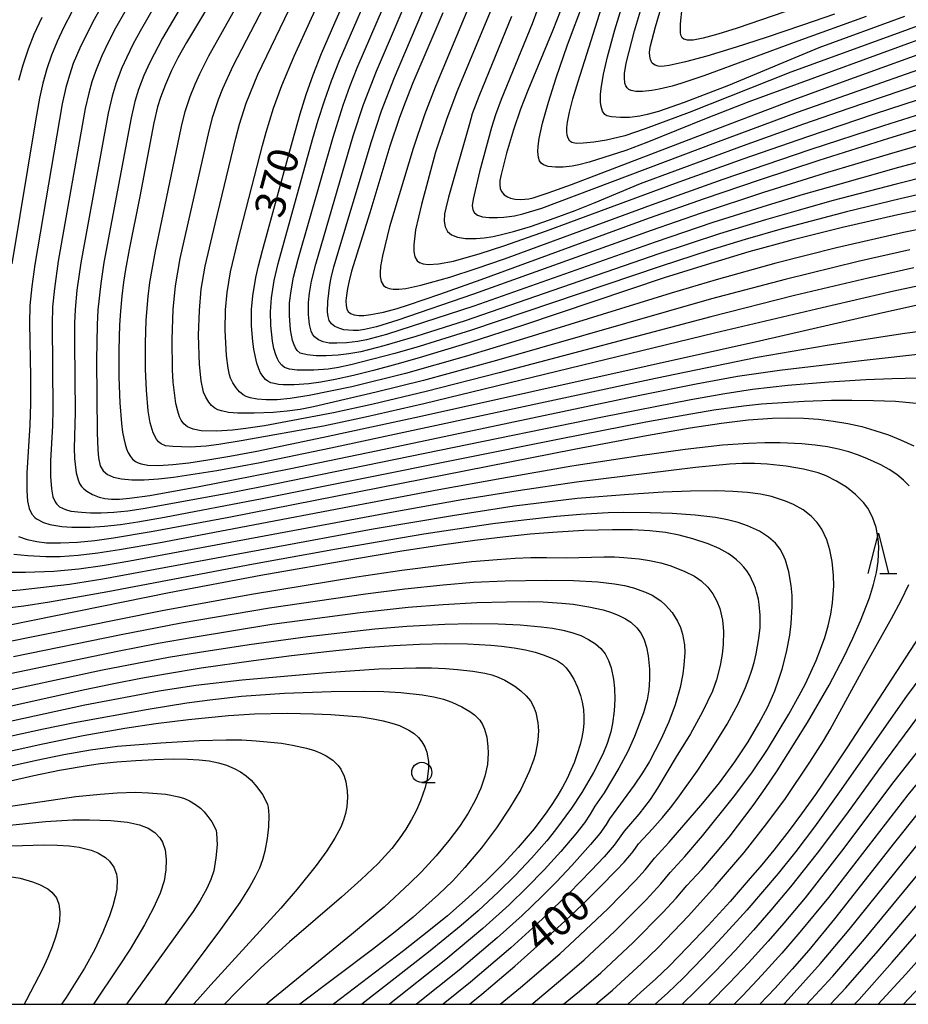
# Model space of a CAD drawing. Extents: x -18000 to -16000, y 85500 to 87000.
# Drawn here: x -16797 to -16687, y 85500 to 85622 of the extents above; entities that cross this region are included whole.
import ezdxf
from ezdxf.enums import TextEntityAlignment as Align

# ---------------------------------------------------------------- set-up
doc = ezdxf.new("R2010")
doc.units = 0
for name, color, linetype in [('6331000', 3, 'Continuous'), ('6332000', 3, 'Continuous'), ('7101000', 2, 'Continuous'), ('7102000', 6, 'Continuous'), ('999', 7, 'Continuous')]:
    doc.layers.add(name, color=color, linetype=linetype)
doc.styles.add('PlotAnnotation', font='MS Gothic.ttf')

# ---------------------------------------------------------------- blocks, each defined once
blk = doc.blocks.new('633100')
at = {"layer": '6331000'}
blk.add_lwpolyline([(0, -0.5), (0.67, -0.5)], dxfattribs=at)
blk.add_circle((0, 0), 0.5, dxfattribs=at)
blk = doc.blocks.new('633200')
at = {"layer": '6332000'}
for points in [[(-0.5, -1), (0, 1), (0.5, -1)], [(0.08, -1), (0.92, -1)]]:
    blk.add_lwpolyline(points, dxfattribs=at)

msp = doc.modelspace()

# ---------------------------------------------------------------- linework, layer by layer
at = {"layer": '7101000', "flags": 128}
for points in [[(-16696.1, 85623.13), (-16700.06, 85621.74), (-16704.58, 85620.22), (-16708.34, 85619.01), (-16711.96, 85617.92), (-16714.61, 85617.21), (-16716.65, 85616.76), (-16717.28, 85616.66), (-16717.71, 85616.63), (-16718.02, 85616.66), (-16718.38, 85616.78), (-16718.6, 85616.89), (-16718.77, 85617.04), (-16718.9, 85617.26), (-16718.98, 85617.49), (-16719.06, 85617.91), (-16719.09, 85618.36), (-16719.06, 85618.71), (-16718.98, 85619.17), (-16718.34, 85621.54), (-16714.61, 85634.25)], [(-16771.02, 85629.08), (-16776.71, 85619.6), (-16777.77, 85617.7), (-16778.57, 85616.12), (-16779.32, 85614.38), (-16779.92, 85612.77), (-16780.28, 85611.6), (-16780.74, 85609.63), (-16782.49, 85600.45), (-16783.81, 85593.86), (-16784.27, 85591.37), (-16784.51, 85589.78), (-16784.72, 85588.05), (-16784.89, 85586.2), (-16785.01, 85584.48), (-16785.12, 85581.38), (-16785.12, 85577.99), (-16785, 85574.8), (-16784.78, 85572.23), (-16784.64, 85571.14), (-16784.49, 85570.35), (-16784.33, 85569.67), (-16784.15, 85569.08), (-16783.94, 85568.59), (-16783.66, 85568.11), (-16783.4, 85567.8), (-16783.04, 85567.51), (-16782.71, 85567.33), (-16782.35, 85567.2), (-16781.51, 85567.06), (-16780.17, 85567.02), (-16778.41, 85567.12), (-16776.41, 85567.34), (-16774.02, 85567.69), (-16771.3, 85568.16), (-16767.95, 85568.79), (-16759.64, 85570.51), (-16747.7, 85573.11), (-16705.43, 85582.5), (-16690.61, 85585.92), (-16685.6, 85587.03)], [(-16679.89, 85599.92), (-16688.2, 85598.16), (-16695.1, 85596.59), (-16701.23, 85595.07), (-16706.76, 85593.55), (-16712.07, 85591.97), (-16717.28, 85590.32), (-16734.77, 85584.47), (-16741.46, 85582.28), (-16747.75, 85580.38), (-16750.54, 85579.59), (-16753.44, 85578.81), (-16755.91, 85578.19), (-16758.2, 85577.69), (-16760, 85577.36), (-16761.47, 85577.16), (-16763.28, 85577.03), (-16764.65, 85577.04), (-16765.24, 85577.09), (-16765.8, 85577.19), (-16766.2, 85577.3), (-16766.56, 85577.47), (-16766.87, 85577.7), (-16767.21, 85578.1), (-16767.47, 85578.51), (-16767.7, 85579.04), (-16767.93, 85579.72), (-16768.12, 85580.47), (-16768.32, 85581.47), (-16768.46, 85582.43), (-16768.61, 85584.37), (-16768.59, 85586.41), (-16768.44, 85588.11), (-16768.07, 85590.39), (-16767.74, 85591.82), (-16767.25, 85593.73), (-16763.52, 85607.35), (-16762.56, 85610.71), (-16761.8, 85613.12), (-16760.92, 85615.6), (-16759.89, 85618.22), (-16758.25, 85622.03), (-16754.97, 85629.47)], [(-16790.95, 85623.41), (-16791.98, 85621.42), (-16792.79, 85619.73), (-16793.49, 85618.03), (-16794.07, 85616.32), (-16794.57, 85614.53), (-16794.99, 85612.67), (-16795.49, 85609.87), (-16798.4, 85592.07)], [(-16744.8, 85623.3), (-16748.53, 85614.58), (-16749.51, 85612.15), (-16750.21, 85610.28), (-16751.38, 85606.71), (-16753.89, 85598.4), (-16756.15, 85591.15), (-16756.47, 85589.95), (-16756.67, 85589.03), (-16756.81, 85588.16), (-16756.87, 85587.48), (-16756.84, 85586.88), (-16756.74, 85586.45), (-16756.57, 85586.15), (-16756.3, 85585.91), (-16755.82, 85585.74), (-16755.25, 85585.67), (-16754.64, 85585.67), (-16753.77, 85585.77), (-16752.84, 85585.93), (-16752.18, 85586.08), (-16750.49, 85586.54), (-16749.06, 85586.98), (-16745.18, 85588.29), (-16740.03, 85590.11), (-16719.08, 85597.79), (-16712.25, 85600.22), (-16705.29, 85602.56), (-16697.98, 85604.96), (-16689.35, 85607.69), (-16681.87, 85609.99)], [(-16730.23, 85623.45), (-16731.12, 85621.15), (-16734.22, 85613.62), (-16735.13, 85611.29), (-16736, 85608.74), (-16736.88, 85605.82), (-16737.57, 85603.17), (-16737.7, 85602.45), (-16737.73, 85601.91), (-16737.67, 85601.46), (-16737.49, 85601.06), (-16737.17, 85600.67), (-16736.78, 85600.39), (-16736.37, 85600.23), (-16735.81, 85600.11), (-16735.18, 85600.07), (-16734.61, 85600.1), (-16734.13, 85600.16), (-16733.58, 85600.29), (-16731.71, 85600.92), (-16728.81, 85601.96), (-16725.12, 85603.34), (-16708.86, 85609.58), (-16701.12, 85612.51), (-16695.54, 85614.56), (-16681.34, 85619.68)], [(-16797.6, 85558.16), (-16796.53, 85557.8), (-16795.31, 85557.53), (-16794.11, 85557.39), (-16792.36, 85557.37), (-16790.24, 85557.47), (-16788.09, 85557.68), (-16785.79, 85557.99), (-16780.82, 85558.82), (-16771.42, 85560.57), (-16728.48, 85569.02), (-16719.46, 85570.73), (-16714.04, 85571.67), (-16710.15, 85572.27), (-16706.84, 85572.66), (-16703.82, 85572.88), (-16701.95, 85572.93), (-16699.96, 85572.89), (-16698.06, 85572.75), (-16696.21, 85572.52), (-16694.42, 85572.21), (-16692.7, 85571.83), (-16691.07, 85571.37), (-16689.37, 85570.8), (-16687.87, 85570.19), (-16686.23, 85569.43)], [(-16741.5, 85500), (-16739.97, 85501.25), (-16735.85, 85504.74), (-16731.9, 85508.26), (-16729.59, 85510.4), (-16727.45, 85512.43), (-16725.27, 85514.58), (-16723.2, 85516.68), (-16722.26, 85517.68), (-16721.55, 85518.5), (-16721.14, 85519.01), (-16720.45, 85519.97), (-16718.72, 85521.8), (-16717.47, 85523.24), (-16716.5, 85524.43), (-16715.56, 85525.65), (-16713.19, 85528.98), (-16711.41, 85531.63), (-16709.45, 85534.84), (-16708.04, 85537.46), (-16707.15, 85539.41), (-16706.74, 85540.48), (-16706.38, 85541.53), (-16706.1, 85542.5), (-16705.84, 85543.6), (-16705.5, 85545.48), (-16705.35, 85546.86), (-16705.32, 85548.37), (-16705.44, 85549.73), (-16705.55, 85550.37), (-16705.77, 85551.24), (-16705.92, 85551.74), (-16706.12, 85552.24), (-16706.4, 85552.88), (-16706.64, 85553.31), (-16707.01, 85553.89), (-16707.38, 85554.36), (-16707.78, 85554.8), (-16708.28, 85555.26), (-16708.75, 85555.65), (-16709.31, 85556.04), (-16710.43, 85556.67), (-16711.82, 85557.26), (-16713.69, 85557.89), (-16715.42, 85558.34), (-16717.13, 85558.66), (-16719.04, 85558.87), (-16721.21, 85559), (-16723.69, 85559.01), (-16727.28, 85558.91), (-16730.55, 85558.73), (-16733.93, 85558.46), (-16737.34, 85558.1), (-16740.83, 85557.67), (-16744.98, 85557.08), (-16749.89, 85556.33), (-16755.53, 85555.4), (-16767.43, 85553.33), (-16778.86, 85551.16), (-16798.65, 85547.13)], [(-16684.43, 85547.45), (-16694.54, 85531.9), (-16696.54, 85528.89), (-16698.46, 85526.1), (-16700.19, 85523.69), (-16701.73, 85521.62), (-16703.65, 85519.16), (-16705.11, 85517.36), (-16706.81, 85515.38), (-16709.08, 85512.8), (-16711.82, 85509.8), (-16714.36, 85507.1), (-16716.64, 85504.76), (-16718.31, 85503.16), (-16720.2, 85501.46), (-16721.78, 85500)], [(-16801.71, 85536.4), (-16789.54, 85539.11), (-16785.74, 85539.9), (-16782.38, 85540.55), (-16779.29, 85541.1), (-16774.86, 85541.84), (-16768.37, 85542.77), (-16763.62, 85543.38), (-16758.92, 85543.92), (-16754.45, 85544.35), (-16750.89, 85544.62), (-16747.7, 85544.78), (-16744.5, 85544.86), (-16741.75, 85544.82), (-16738.82, 85544.67), (-16737.51, 85544.54), (-16735.93, 85544.32), (-16734.51, 85544.06), (-16733.34, 85543.79), (-16732.31, 85543.47), (-16731.23, 85543.05), (-16730.56, 85542.7), (-16729.94, 85542.28), (-16729.47, 85541.85), (-16728.99, 85541.22), (-16728.53, 85540.42), (-16728.06, 85539.42), (-16727.69, 85538.42), (-16727.47, 85537.58), (-16727.32, 85536.64), (-16727.26, 85535.75), (-16727.28, 85534.98), (-16727.36, 85534.1), (-16727.52, 85533.19), (-16727.72, 85532.32), (-16728.09, 85531.14), (-16728.49, 85530.03), (-16728.87, 85529.11), (-16729.36, 85528.08), (-16729.93, 85527.01), (-16730.51, 85526.01), (-16731.16, 85524.99), (-16731.88, 85523.93), (-16733.46, 85521.82), (-16735.43, 85519.48), (-16737.3, 85517.45), (-16739.36, 85515.39), (-16741.65, 85513.27), (-16744.23, 85511.02), (-16746.54, 85509.14), (-16749.71, 85506.64), (-16758.4, 85500)], [(-16803.83, 85526.58), (-16795.67, 85528.44), (-16792.5, 85529.12), (-16788.78, 85529.75), (-16787.38, 85529.93), (-16785.34, 85530.14), (-16783, 85530.33), (-16780.71, 85530.45), (-16778.35, 85530.51), (-16776.57, 85530.49), (-16775.1, 85530.4), (-16773.88, 85530.26), (-16772.73, 85530.02), (-16771.71, 85529.72), (-16770.77, 85529.33), (-16769.99, 85528.92), (-16769.28, 85528.42), (-16768.65, 85527.87), (-16767.94, 85527.06), (-16767.24, 85526.07), (-16766.77, 85525.23), (-16766.63, 85524.86), (-16766.55, 85524.53), (-16766.46, 85523.53), (-16766.48, 85522.08), (-16766.64, 85520.61), (-16766.93, 85519.05), (-16767.23, 85517.98), (-16767.63, 85516.91), (-16768.14, 85515.84), (-16768.81, 85514.64), (-16770.06, 85512.68), (-16772.46, 85509.31), (-16779.4, 85500)], [(-16685.7, 85523.82), (-16688.63, 85520.14), (-16696.1, 85510.61), (-16699.28, 85506.74), (-16701.34, 85504.36), (-16703.48, 85502), (-16705.38, 85500)], [(-16690.64, 85500), (-16687.23, 85503.75), (-16676.62, 85515.68)]]:
    msp.add_lwpolyline(points, dxfattribs=at)
at = {"layer": '7102000', "flags": 128}
for points in [[(-16782.96, 85631.8), (-16788.34, 85622.19), (-16789.98, 85618.89), (-16790.77, 85616.98), (-16791.26, 85615.53), (-16791.69, 85614.02), (-16792.15, 85611.96), (-16795.56, 85591.98), (-16795.95, 85589.25), (-16796.16, 85586.9), (-16796.22, 85584.72), (-16796.1, 85578.05), (-16796.09, 85574.65), (-16796.19, 85572.04), (-16796.55, 85566.06), (-16796.56, 85563.87), (-16796.46, 85562.55), (-16796.27, 85561.65), (-16795.91, 85560.93), (-16795.56, 85560.55), (-16795.33, 85560.37), (-16794.46, 85559.92), (-16793.68, 85559.68), (-16792.18, 85559.43), (-16790.94, 85559.33), (-16788.68, 85559.33), (-16786.91, 85559.44), (-16784.91, 85559.66), (-16782.73, 85559.98), (-16779.42, 85560.57), (-16767.29, 85562.89), (-16730.28, 85570.31), (-16719.55, 85572.42), (-16714.67, 85573.32), (-16711.09, 85573.92), (-16707.42, 85574.44), (-16705.15, 85574.68), (-16699.86, 85575.02), (-16696.47, 85575.12), (-16693.92, 85575.14), (-16691.22, 85575.09), (-16688.5, 85574.98), (-16684.6, 85574.64)], [(-16776.52, 85631.36), (-16782.45, 85621.03), (-16783.36, 85619.35), (-16784.12, 85617.79), (-16784.74, 85616.44), (-16785.45, 85614.57), (-16785.95, 85612.92), (-16786.44, 85610.82), (-16789.82, 85592.2), (-16790.32, 85588.79), (-16790.54, 85586.39), (-16790.61, 85584.7), (-16790.63, 85582.31), (-16790.53, 85573.6), (-16790.65, 85569.16), (-16790.61, 85567.88), (-16790.4, 85566.09), (-16790.18, 85565.2), (-16790.01, 85564.77), (-16789.76, 85564.4), (-16789.46, 85564.08), (-16789.09, 85563.79), (-16788.4, 85563.4), (-16787.55, 85563.07), (-16786.84, 85562.91), (-16786.01, 85562.82), (-16785.02, 85562.82), (-16783.78, 85562.92), (-16781.27, 85563.27), (-16775.11, 85564.39), (-16763.93, 85566.59), (-16752.89, 85568.87), (-16720.29, 85575.73), (-16713.29, 85577.14), (-16708.16, 85578.09), (-16705.82, 85578.46), (-16702.93, 85578.84), (-16692.41, 85580.11), (-16684.61, 85580.97)], [(-16780.19, 85630.8), (-16785.53, 85621.37), (-16786.45, 85619.59), (-16787.24, 85617.94), (-16788.03, 85615.99), (-16788.47, 85614.69), (-16788.86, 85613.32), (-16789.3, 85611.39), (-16792.64, 85592.42), (-16793.13, 85589.03), (-16793.34, 85586.73), (-16793.42, 85584.58), (-16793.32, 85574), (-16793.38, 85571.93), (-16793.62, 85567.59), (-16793.6, 85565.65), (-16793.49, 85564.11), (-16793.3, 85563.12), (-16792.98, 85562.39), (-16792.83, 85562.2), (-16792.48, 85561.87), (-16791.74, 85561.51), (-16791.08, 85561.34), (-16789.77, 85561.18), (-16788.63, 85561.12), (-16787.29, 85561.13), (-16785.75, 85561.21), (-16784, 85561.38), (-16782.09, 85561.65), (-16771.35, 85563.62), (-16765.49, 85564.76), (-16724.95, 85573.06), (-16713.94, 85575.22), (-16709.73, 85575.96), (-16706.27, 85576.48), (-16701.89, 85576.97), (-16696.8, 85577.41), (-16692.19, 85577.7), (-16688.92, 85577.83), (-16685.67, 85577.9)], [(-16773.76, 85630.25), (-16779.68, 85620.14), (-16781.27, 85617.11), (-16782, 85615.48), (-16782.66, 85613.75), (-16783.11, 85612.25), (-16783.58, 85610.25), (-16786.96, 85592.25), (-16787.36, 85589.64), (-16787.71, 85586.34), (-16787.81, 85584.5), (-16787.87, 85580.1), (-16787.8, 85571.05), (-16787.74, 85568.97), (-16787.64, 85567.96), (-16787.42, 85566.96), (-16787.05, 85566.35), (-16786.53, 85565.9), (-16785.79, 85565.57), (-16784.79, 85565.34), (-16783.51, 85565.22), (-16781.96, 85565.21), (-16780.17, 85565.33), (-16778.32, 85565.55), (-16772.93, 85566.36), (-16767.53, 85567.38), (-16758.74, 85569.18), (-16718.35, 85577.88), (-16705.7, 85580.47), (-16697.01, 85581.95), (-16687.64, 85583.42), (-16681.16, 85584.29)], [(-16678.91, 85597.73), (-16687.5, 85595.97), (-16695.82, 85594.06), (-16703.4, 85592.15), (-16710.8, 85590.1), (-16716.4, 85588.44), (-16735.32, 85582.58), (-16741.87, 85580.6), (-16749.44, 85578.45), (-16756.11, 85576.78), (-16761.43, 85575.7), (-16763.8, 85575.34), (-16765.4, 85575.18), (-16766.78, 85575.15), (-16767.9, 85575.24), (-16768.78, 85575.42), (-16769.25, 85575.6), (-16769.63, 85575.8), (-16770.1, 85576.18), (-16770.5, 85576.64), (-16770.93, 85577.29), (-16771.21, 85577.84), (-16771.35, 85578.26), (-16771.52, 85579.09), (-16771.73, 85580.69), (-16771.9, 85583.83), (-16771.83, 85586.36), (-16771.65, 85588.51), (-16771.21, 85591.07), (-16770.25, 85595.08), (-16767.25, 85606.8), (-16766.79, 85608.46), (-16765.87, 85611.45), (-16764.84, 85614.25), (-16763.28, 85617.92), (-16757.68, 85630.29)], [(-16680.15, 85601.96), (-16687.94, 85600.16), (-16694.6, 85598.53), (-16702.6, 85596.42), (-16707.18, 85595.1), (-16711.54, 85593.77), (-16717.78, 85591.76), (-16741.25, 85583.81), (-16747.76, 85581.78), (-16750.76, 85580.92), (-16756.23, 85579.51), (-16757.79, 85579.19), (-16759.09, 85578.99), (-16760.87, 85578.85), (-16762.94, 85578.86), (-16763.88, 85578.97), (-16764.49, 85579.18), (-16764.84, 85579.47), (-16765.16, 85579.86), (-16765.39, 85580.26), (-16765.59, 85580.77), (-16765.81, 85581.53), (-16766, 85582.47), (-16766.21, 85584.42), (-16766.24, 85586.09), (-16766.12, 85587.87), (-16765.8, 85590), (-16765.31, 85592.13), (-16761.01, 85607.52), (-16760.31, 85609.93), (-16759.53, 85612.36), (-16758.66, 85614.83), (-16757.66, 85617.37), (-16752.72, 85628.76)], [(-16692.14, 85622.83), (-16700.65, 85619.77), (-16712.36, 85615.45), (-16715.07, 85614.54), (-16716.28, 85614.19), (-16717.9, 85613.8), (-16718.82, 85613.63), (-16719.95, 85613.5), (-16720.78, 85613.5), (-16721.38, 85613.62), (-16721.67, 85613.77), (-16721.89, 85613.96), (-16722.05, 85614.23), (-16722.15, 85614.56), (-16722.22, 85615.22), (-16722.2, 85615.76), (-16722.01, 85617.04), (-16720.95, 85621.04), (-16718.74, 85628.56)], [(-16683.66, 85589.75), (-16688.71, 85588.68), (-16697.63, 85586.62), (-16711.01, 85583.44), (-16747.19, 85574.67), (-16754.43, 85573.02), (-16759.65, 85571.9), (-16769.9, 85570.05), (-16772.69, 85569.6), (-16774.25, 85569.41), (-16776.23, 85569.3), (-16778.4, 85569.35), (-16779.31, 85569.46), (-16779.86, 85569.68), (-16780.16, 85569.93), (-16780.44, 85570.27), (-16780.85, 85571.07), (-16781.2, 85572.3), (-16781.45, 85573.79), (-16781.67, 85576.38), (-16781.78, 85579), (-16781.79, 85582.22), (-16781.69, 85585.06), (-16781.46, 85588.03), (-16781.25, 85589.74), (-16780.98, 85591.38), (-16780.56, 85593.65), (-16777.99, 85605.95), (-16777.3, 85609.16), (-16776.84, 85611.02), (-16776.22, 85612.89), (-16775.61, 85614.43), (-16775.04, 85615.69), (-16773.91, 85617.95), (-16768.45, 85627.71)], [(-16686.71, 85593.8), (-16693.13, 85592.36), (-16702.24, 85590.14), (-16711.38, 85587.72), (-16738.15, 85580.07), (-16747.23, 85577.58), (-16753.12, 85576.1), (-16760.89, 85574.28), (-16762.56, 85573.97), (-16764.19, 85573.74), (-16765.9, 85573.59), (-16768.26, 85573.49), (-16770.32, 85573.51), (-16771.48, 85573.61), (-16772.35, 85573.78), (-16772.8, 85573.93), (-16773.16, 85574.12), (-16773.58, 85574.46), (-16773.92, 85574.88), (-16774.28, 85575.48), (-16774.58, 85576.14), (-16774.86, 85577.51), (-16775.07, 85579.54), (-16775.2, 85583.2), (-16775.09, 85586.28), (-16774.85, 85588.92), (-16774.36, 85591.79), (-16773.14, 85597.04), (-16770.57, 85607.71), (-16770.11, 85609.43), (-16769.26, 85612.04), (-16767.8, 85615.62), (-16761.67, 85628.37)], [(-16680.03, 85604.1), (-16688.41, 85602), (-16696.41, 85599.9), (-16700.62, 85598.72), (-16704.68, 85597.54), (-16710.4, 85595.79), (-16717.92, 85593.33), (-16742.04, 85585), (-16748.15, 85583.06), (-16752.14, 85581.88), (-16755.02, 85581.15), (-16756.51, 85580.88), (-16757.81, 85580.72), (-16759.31, 85580.63), (-16760.55, 85580.65), (-16761.7, 85580.76), (-16762.56, 85580.95), (-16762.92, 85581.32), (-16763.14, 85581.63), (-16763.3, 85581.99), (-16763.49, 85582.56), (-16763.75, 85583.87), (-16763.89, 85585.67), (-16763.86, 85587.22), (-16763.69, 85588.7), (-16763.37, 85590.44), (-16762.82, 85592.64), (-16758.46, 85607.84), (-16757.22, 85611.8), (-16756.39, 85614.11), (-16755.45, 85616.47), (-16750.61, 85627.73)], [(-16677.63, 85606.85), (-16688.11, 85604.06), (-16696.89, 85601.59), (-16699.99, 85600.68), (-16704.46, 85599.34), (-16711.22, 85597.2), (-16718.41, 85594.78), (-16740.97, 85586.83), (-16751.81, 85583.28), (-16754.29, 85582.63), (-16755.38, 85582.43), (-16756.8, 85582.26), (-16757.98, 85582.2), (-16758.93, 85582.23), (-16759.69, 85582.36), (-16760.29, 85582.62), (-16760.76, 85583.01), (-16761, 85583.33), (-16761.19, 85583.69), (-16761.41, 85584.52), (-16761.51, 85585.77), (-16761.51, 85587.25), (-16761.41, 85588.42), (-16761.15, 85589.94), (-16760.62, 85592.05), (-16755.95, 85607.98), (-16754.66, 85611.91), (-16753.07, 85616.02), (-16748.12, 85627.61)], [(-16686.23, 85591.56), (-16691.91, 85590.3), (-16701.05, 85588.13), (-16711.48, 85585.5), (-16737.81, 85578.53), (-16746.9, 85576.2), (-16753.48, 85574.62), (-16758.41, 85573.54), (-16766.97, 85571.95), (-16769.33, 85571.59), (-16770.96, 85571.41), (-16772.96, 85571.29), (-16774.88, 85571.33), (-16775.88, 85571.5), (-16776.56, 85571.82), (-16777.01, 85572.2), (-16777.35, 85572.62), (-16777.55, 85573.06), (-16777.78, 85573.75), (-16778, 85574.7), (-16778.16, 85575.7), (-16778.33, 85577.38), (-16778.42, 85578.88), (-16778.49, 85582.71), (-16778.34, 85586.41), (-16778.05, 85589.33), (-16777.46, 85592.73), (-16773.89, 85608.62), (-16773.43, 85610.38), (-16772.71, 85612.53), (-16772.17, 85613.89), (-16770.9, 85616.69), (-16765.94, 85626.22)], [(-16681.28, 85608.02), (-16688.99, 85605.8), (-16697.38, 85603.29), (-16704.93, 85600.93), (-16712.68, 85598.39), (-16718.9, 85596.23), (-16741, 85588.29), (-16750.42, 85585.07), (-16753.04, 85584.25), (-16754.53, 85583.9), (-16755.31, 85583.79), (-16755.97, 85583.77), (-16757.12, 85583.89), (-16757.62, 85584.02), (-16758.23, 85584.28), (-16758.67, 85584.62), (-16758.94, 85585.03), (-16759.09, 85585.52), (-16759.16, 85586.11), (-16759.1, 85587.4), (-16758.87, 85589.45), (-16758.71, 85590.35), (-16758.35, 85591.7), (-16753.68, 85607.3), (-16752.42, 85611.12), (-16750.81, 85615.26), (-16746, 85626.59)], [(-16687.38, 85622.84), (-16698.02, 85618.93), (-16709.27, 85614.25), (-16714.77, 85612.12), (-16717.96, 85611.04), (-16719.41, 85610.64), (-16720.32, 85610.44), (-16721.59, 85610.28), (-16722.7, 85610.26), (-16723.83, 85610.35), (-16724.39, 85610.5), (-16724.66, 85610.66), (-16724.94, 85611.05), (-16725.13, 85611.66), (-16725.19, 85612.18), (-16725.19, 85613.14), (-16725.12, 85613.89), (-16724.83, 85615.68), (-16724.32, 85617.81), (-16723.4, 85621.16), (-16721.77, 85626.61)], [(-16741.2, 85625), (-16745.78, 85614.04), (-16747.1, 85610.62), (-16748.49, 85606.43), (-16751.43, 85596.66), (-16752.32, 85593.08), (-16752.55, 85591.74), (-16752.62, 85591.06), (-16752.61, 85590.51), (-16752.47, 85589.87), (-16752.19, 85589.4), (-16751.89, 85589.16), (-16751.49, 85589), (-16750.97, 85588.92), (-16750.29, 85588.92), (-16749.39, 85589.02), (-16747.53, 85589.42), (-16743.94, 85590.44), (-16740.66, 85591.5), (-16737.14, 85592.72), (-16718.38, 85599.6), (-16709.95, 85602.61), (-16699.1, 85606.3), (-16689.95, 85609.29), (-16674.98, 85614)], [(-16732.27, 85625.76), (-16733.71, 85621.94), (-16737.56, 85612.52), (-16738.26, 85610.61), (-16738.74, 85609.05), (-16740.26, 85603.53), (-16741.05, 85600.12), (-16741.14, 85599.34), (-16741.08, 85598.81), (-16740.87, 85598.42), (-16740.49, 85598.14), (-16739.89, 85597.94), (-16739.06, 85597.83), (-16738.02, 85597.82), (-16737.23, 85597.87), (-16735.89, 85598.06), (-16734.87, 85598.29), (-16732.51, 85599.01), (-16710.85, 85607.17), (-16700.69, 85610.93), (-16677.36, 85619.15), (-16671.02, 85621.44), (-16663.86, 85624.2)], [(-16682.57, 85622.85), (-16687.27, 85621.09), (-16701.5, 85615.91), (-16714.16, 85610.9), (-16719.62, 85608.86), (-16722.17, 85608.01), (-16724.46, 85607.44), (-16726.03, 85607.19), (-16727.34, 85607.07), (-16728.24, 85607.06), (-16728.77, 85607.16), (-16728.99, 85607.32), (-16729.23, 85607.7), (-16729.33, 85608.06), (-16729.39, 85608.51), (-16729.39, 85609.05), (-16729.32, 85609.7), (-16729.07, 85610.94), (-16728.63, 85612.6), (-16727.98, 85614.74), (-16724.47, 85625.78)], [(-16696.33, 85625.49), (-16708.19, 85621.4), (-16710.58, 85620.64), (-16712.44, 85620.13), (-16713.65, 85619.9), (-16714.37, 85619.89), (-16714.82, 85620.01), (-16715.02, 85620.17), (-16715.15, 85620.42), (-16715.23, 85620.77), (-16715.26, 85621.92), (-16715.02, 85623.93)], [(-16738.8, 85623.72), (-16743.05, 85613.46), (-16744.35, 85610.03), (-16745.7, 85605.95), (-16747.48, 85599.47), (-16748.2, 85596.29), (-16748.42, 85594.44), (-16748.41, 85593.61), (-16748.28, 85592.96), (-16748.01, 85592.47), (-16747.7, 85592.23), (-16747.25, 85592.07), (-16746.63, 85591.99), (-16745.33, 85592.06), (-16743.5, 85592.41), (-16740.18, 85593.35), (-16737.22, 85594.33), (-16731.93, 85596.2), (-16715.88, 85602.09), (-16707.46, 85605.12), (-16699.39, 85607.93), (-16691.12, 85610.71), (-16669.34, 85617.81), (-16652.08, 85623.58)], [(-16673.03, 85624.7), (-16682.25, 85621.16), (-16706.76, 85612.23), (-16712.07, 85610.14), (-16719.43, 85607.16), (-16722.06, 85606.17), (-16726.62, 85604.71), (-16727.91, 85604.37), (-16728.72, 85604.21), (-16729.83, 85604.09), (-16730.78, 85604.09), (-16731.72, 85604.19), (-16732.3, 85604.38), (-16732.58, 85604.58), (-16732.79, 85604.87), (-16732.92, 85605.32), (-16732.98, 85606.03), (-16732.96, 85606.72), (-16732.84, 85607.65), (-16732.42, 85609.59), (-16731.68, 85612.2), (-16730.73, 85615.21), (-16729.29, 85619.3), (-16727.28, 85624.7)], [(-16797.54, 85614.9), (-16797, 85616.83), (-16796.34, 85618.83), (-16795.63, 85620.64), (-16794.65, 85622.76)], [(-16736.26, 85622.83), (-16740.34, 85612.88), (-16741.14, 85610.74), (-16741.51, 85609.5), (-16744.1, 85600.37), (-16744.45, 85598.99), (-16744.58, 85598.28), (-16744.64, 85597.38), (-16744.53, 85596.66), (-16744.23, 85596.11), (-16743.74, 85595.69), (-16742.99, 85595.4), (-16741.97, 85595.24), (-16740.66, 85595.22), (-16739.65, 85595.31), (-16738.54, 85595.48), (-16737.33, 85595.75), (-16736.03, 85596.09), (-16733.92, 85596.74), (-16730.82, 85597.8), (-16728.36, 85598.72), (-16725.86, 85599.71), (-16720.23, 85602.07), (-16707.39, 85606.8), (-16699.92, 85609.47), (-16694.28, 85611.43), (-16670.2, 85619.62)], [(-16686.8, 85564.47), (-16687.49, 85565.19), (-16688.33, 85565.87), (-16689.29, 85566.5), (-16690.33, 85567.08), (-16691.98, 85567.85), (-16693.1, 85568.29), (-16694.29, 85568.69), (-16695.57, 85569.03), (-16696.97, 85569.31), (-16698.5, 85569.54), (-16700.15, 85569.71), (-16702.84, 85569.83), (-16704.76, 85569.83), (-16706.78, 85569.75), (-16710.02, 85569.51), (-16714.65, 85568.98), (-16720.31, 85568.19), (-16728.78, 85566.91), (-16737.47, 85565.39), (-16745.32, 85563.96), (-16780.18, 85557.34), (-16785.02, 85556.5), (-16787.73, 85556.08), (-16790.16, 85555.8), (-16792.42, 85555.64), (-16794.18, 85555.64), (-16796.41, 85555.75), (-16798.17, 85555.93)], [(-16729.81, 85500), (-16727.81, 85501.63), (-16725.17, 85503.91), (-16721.13, 85507.68), (-16717.46, 85511.4), (-16715.77, 85513.21), (-16714.44, 85514.76), (-16712.61, 85516.77), (-16710.88, 85518.76), (-16709.21, 85520.79), (-16706.22, 85524.71), (-16704.71, 85526.82), (-16703.21, 85529.02), (-16699.44, 85535.05), (-16696.75, 85539.67), (-16694.89, 85543.24), (-16693.79, 85545.52), (-16692.84, 85547.68), (-16691.74, 85550.55), (-16691.23, 85552.22), (-16690.86, 85553.71), (-16690.65, 85555.06), (-16690.57, 85556.84), (-16690.65, 85557.89), (-16690.92, 85559.31), (-16691.35, 85560.56), (-16691.96, 85561.69), (-16692.49, 85562.4), (-16693.47, 85563.39), (-16694.61, 85564.29), (-16695.83, 85565.07), (-16697.14, 85565.71), (-16698.13, 85566.07), (-16699.93, 85566.55), (-16702.11, 85566.92), (-16704.48, 85567.17), (-16706.04, 85567.23), (-16707.57, 85567.23), (-16709.13, 85567.15), (-16713.36, 85566.74), (-16728.19, 85564.94), (-16735.43, 85563.87), (-16742.44, 85562.72), (-16750.98, 85561.2), (-16783.73, 85555.09), (-16787.13, 85554.51), (-16790.09, 85554.1), (-16793.19, 85553.84), (-16796.71, 85553.68), (-16798.88, 85553.69)], [(-16733.75, 85500), (-16733.57, 85500.14), (-16729.86, 85503.24), (-16727.23, 85505.54), (-16723.42, 85509.09), (-16719.52, 85513.01), (-16717.7, 85514.97), (-16716.53, 85516.38), (-16714.71, 85518.37), (-16712.5, 85520.96), (-16708.64, 85525.76), (-16706.37, 85528.77), (-16704.41, 85531.68), (-16701.75, 85536.08), (-16700.48, 85538.38), (-16699.71, 85539.86), (-16698.38, 85542.74), (-16697.81, 85544.18), (-16697.31, 85545.62), (-16696.88, 85547.06), (-16696.55, 85548.51), (-16696.33, 85549.94), (-16696.18, 85552.03), (-16696.2, 85553.34), (-16696.37, 85555.08), (-16696.66, 85556.53), (-16697.05, 85557.74), (-16697.67, 85559.07), (-16698.26, 85559.93), (-16699.01, 85560.72), (-16699.98, 85561.47), (-16701.2, 85562.16), (-16702.18, 85562.58), (-16703.92, 85563.13), (-16705.31, 85563.43), (-16706.91, 85563.65), (-16708.73, 85563.78), (-16710.74, 85563.84), (-16714.01, 85563.81), (-16717.42, 85563.67), (-16721.69, 85563.41), (-16728.1, 85562.91), (-16735.92, 85561.93), (-16743.6, 85560.76), (-16753.49, 85559.07), (-16766.47, 85556.7), (-16787.08, 85552.85), (-16791.25, 85552.22), (-16797.37, 85551.51), (-16799.96, 85551.31)], [(-16737.69, 85500), (-16735.14, 85502.07), (-16730.24, 85506.29), (-16728.41, 85507.96), (-16724.29, 85511.88), (-16720.84, 85515.4), (-16719.64, 85516.72), (-16718.48, 85518.16), (-16716.64, 85520.17), (-16712.48, 85525), (-16710.39, 85527.56), (-16708.47, 85530.16), (-16706.84, 85532.62), (-16705.49, 85534.91), (-16704.4, 85537), (-16703.53, 85538.99), (-16703.04, 85540.31), (-16702.6, 85541.67), (-16702.06, 85543.77), (-16701.66, 85545.91), (-16701.48, 85547.35), (-16701.35, 85549.47), (-16701.37, 85550.82), (-16701.48, 85552.09), (-16701.78, 85553.79), (-16702.2, 85555.21), (-16702.51, 85555.97), (-16702.84, 85556.59), (-16703.44, 85557.36), (-16704.28, 85558.08), (-16705.43, 85558.82), (-16706.91, 85559.51), (-16708.08, 85559.92), (-16709.4, 85560.26), (-16710.89, 85560.54), (-16713.43, 85560.84), (-16716.27, 85561.03), (-16719.03, 85561.12), (-16722.31, 85561.15), (-16724.25, 85561.1), (-16727.67, 85560.91), (-16730.65, 85560.65), (-16734.72, 85560.22), (-16738.57, 85559.74), (-16747.18, 85558.45), (-16758.03, 85556.6), (-16768.35, 85554.75), (-16786.47, 85551.29), (-16793.75, 85549.99), (-16796.92, 85549.49), (-16800.08, 85549.15)], [(-16799.91, 85544.9), (-16779.71, 85548.98), (-16768.62, 85551.01), (-16755.51, 85553.16), (-16749.91, 85553.97), (-16744.96, 85554.62), (-16741.19, 85555.05), (-16738.04, 85555.32), (-16735.81, 85555.46), (-16733.86, 85555.55), (-16731.9, 85555.58), (-16729.42, 85555.53), (-16724.79, 85555.65), (-16723.46, 85555.64), (-16722.28, 85555.58), (-16720.37, 85555.38), (-16719.09, 85555.2), (-16717.71, 85554.9), (-16716.44, 85554.51), (-16714.72, 85553.82), (-16713.5, 85553.22), (-16712.66, 85552.65), (-16711.86, 85551.89), (-16711.21, 85551.03), (-16710.71, 85550.13), (-16710.36, 85549.21), (-16710, 85547.78), (-16709.89, 85546.42), (-16709.93, 85544.73), (-16710.06, 85543.52), (-16710.31, 85542.14), (-16710.75, 85540.35), (-16711.28, 85538.92), (-16712.5, 85536.36), (-16714, 85533.65), (-16715.8, 85530.79), (-16718.12, 85526.87), (-16719.03, 85525.47), (-16720.44, 85523.65), (-16722.24, 85521.53), (-16723.49, 85519.78), (-16724.75, 85518.33), (-16726.36, 85516.62), (-16729.1, 85513.8), (-16733.16, 85509.91), (-16736.36, 85507.02), (-16741.36, 85502.76), (-16744.76, 85500)], [(-16798.22, 85543.23), (-16784.81, 85546), (-16777.34, 85547.43), (-16766.37, 85549.3), (-16754.42, 85551.06), (-16749.53, 85551.68), (-16744.78, 85552.17), (-16740.98, 85552.49), (-16737.06, 85552.66), (-16731.95, 85552.75), (-16728.55, 85552.72), (-16725.51, 85552.55), (-16723.46, 85552.3), (-16722.22, 85552.07), (-16721.09, 85551.78), (-16719.6, 85551.26), (-16718.76, 85550.86), (-16717.71, 85550.17), (-16717.11, 85549.63), (-16716.3, 85548.71), (-16715.61, 85547.64), (-16715.25, 85546.86), (-16714.98, 85546.03), (-16714.75, 85544.69), (-16714.72, 85543.74), (-16714.81, 85542.18), (-16714.96, 85541.08), (-16715.3, 85539.4), (-16715.91, 85537.23), (-16716.69, 85535.14), (-16717.68, 85532.94), (-16719.12, 85530.19), (-16719.96, 85528.79), (-16721.01, 85527.24), (-16724.07, 85523.07), (-16724.51, 85522.36), (-16725.28, 85521.25), (-16726.42, 85519.87), (-16728.75, 85517.27), (-16730.66, 85515.25), (-16732.46, 85513.44), (-16734.95, 85511.06), (-16738.04, 85508.27), (-16742.79, 85504.25), (-16748.09, 85500)], [(-16725.79, 85500), (-16723.72, 85501.74), (-16720.14, 85505.02), (-16718.03, 85507.07), (-16714.26, 85511), (-16710.92, 85514.7), (-16707.34, 85518.86), (-16704.5, 85522.47), (-16702.2, 85525.61), (-16699.15, 85530.09), (-16697.45, 85532.76), (-16696.63, 85534.18), (-16692.48, 85541.77), (-16688.99, 85547.96), (-16687.8, 85550.2), (-16686.86, 85552.2)], [(-16801.85, 85540.49), (-16785.27, 85543.93), (-16780.22, 85544.9), (-16775.88, 85545.67), (-16766.07, 85547.25), (-16755.08, 85548.74), (-16749.13, 85549.37), (-16744.75, 85549.72), (-16740.57, 85549.95), (-16736.88, 85550.06), (-16734.1, 85550.07), (-16732.34, 85550.04), (-16729.99, 85549.89), (-16728.59, 85549.74), (-16726.65, 85549.44), (-16724.88, 85549.04), (-16723.83, 85548.72), (-16722.9, 85548.36), (-16722.1, 85547.95), (-16721.44, 85547.51), (-16720.67, 85546.81), (-16720.13, 85546.09), (-16719.75, 85545.32), (-16719.49, 85544.41), (-16719.28, 85543.32), (-16719.11, 85541.68), (-16719.08, 85540.39), (-16719.17, 85539.12), (-16719.38, 85537.87), (-16719.84, 85536.25), (-16720.95, 85533.32), (-16721.78, 85531.44), (-16722.9, 85529.36), (-16724.73, 85526.31), (-16725.89, 85524.62), (-16726.47, 85523.63), (-16727.2, 85522.56), (-16728.28, 85521.18), (-16730.11, 85519.02), (-16732.21, 85516.71), (-16734.34, 85514.52), (-16736.56, 85512.37), (-16739.85, 85509.41), (-16744.42, 85505.57), (-16751.46, 85500)], [(-16801.82, 85538.44), (-16787.12, 85541.58), (-16782.81, 85542.44), (-16778.93, 85543.15), (-16775.06, 85543.8), (-16768.91, 85544.75), (-16761.59, 85545.74), (-16753.27, 85546.68), (-16749.29, 85547.03), (-16744.57, 85547.29), (-16741.28, 85547.37), (-16737.91, 85547.3), (-16735.2, 85547.17), (-16732.56, 85546.93), (-16731.16, 85546.76), (-16729.9, 85546.54), (-16728.75, 85546.24), (-16727.66, 85545.85), (-16726.67, 85545.37), (-16725.82, 85544.83), (-16725.15, 85544.25), (-16724.62, 85543.57), (-16724.19, 85542.77), (-16723.86, 85541.84), (-16723.56, 85540.44), (-16723.44, 85539.27), (-16723.42, 85537.96), (-16723.51, 85536.48), (-16723.72, 85534.91), (-16723.93, 85533.88), (-16724.36, 85532.44), (-16724.92, 85531.1), (-16726.08, 85528.81), (-16727.5, 85526.34), (-16728.81, 85524.38), (-16730.79, 85521.69), (-16731.88, 85520.31), (-16733.76, 85518.17), (-16735.75, 85516.06), (-16737.87, 85513.97), (-16740.43, 85511.63), (-16742.53, 85509.8), (-16746.6, 85506.47), (-16754.88, 85500)], [(-16681.27, 85546.19), (-16687.14, 85538.33), (-16695.45, 85526.41), (-16698.58, 85522.08), (-16700.91, 85519.02), (-16703.09, 85516.28), (-16707.01, 85511.71), (-16710.07, 85508.33), (-16712.43, 85505.82), (-16714.92, 85503.27), (-16716.82, 85501.44), (-16718.4, 85500)], [(-16803.21, 85534.22), (-16789.33, 85537.24), (-16780.1, 85538.98), (-16775.53, 85539.7), (-16769.76, 85540.35), (-16759.31, 85541.27), (-16752.76, 85541.7), (-16748.17, 85541.85), (-16746.2, 85541.83), (-16744.47, 85541.75), (-16742.97, 85541.63), (-16741.09, 85541.41), (-16739.6, 85541.16), (-16738.73, 85540.95), (-16737.92, 85540.67), (-16737.1, 85540.29), (-16735.86, 85539.55), (-16735.1, 85538.97), (-16734.43, 85538.36), (-16733.9, 85537.72), (-16733.51, 85537.04), (-16733.22, 85536.3), (-16732.97, 85535), (-16732.92, 85534), (-16732.98, 85532.89), (-16733.06, 85532.3), (-16733.34, 85531.04), (-16733.54, 85530.37), (-16734.06, 85528.97), (-16735.12, 85526.73), (-16736.5, 85524.37), (-16738.14, 85521.93), (-16740, 85519.47), (-16742.05, 85517.02), (-16743.58, 85515.36), (-16745.33, 85513.64), (-16748.49, 85510.84), (-16750.96, 85508.83), (-16753.56, 85506.8), (-16762.58, 85500)], [(-16803.79, 85532.23), (-16794.49, 85534.27), (-16790.62, 85535.05), (-16781.46, 85536.7), (-16776.67, 85537.47), (-16773.8, 85537.88), (-16769.85, 85538.31), (-16764.51, 85538.69), (-16758.7, 85538.9), (-16754.58, 85538.93), (-16752.16, 85538.88), (-16750.04, 85538.77), (-16747.37, 85538.5), (-16745.92, 85538.24), (-16744.71, 85537.93), (-16743.68, 85537.57), (-16742.43, 85537), (-16741.43, 85536.41), (-16740.88, 85536), (-16740.22, 85535.32), (-16739.88, 85534.8), (-16739.62, 85534.22), (-16739.34, 85533.22), (-16739.19, 85532.07), (-16739.16, 85531.21), (-16739.26, 85529.84), (-16739.58, 85528.38), (-16740.1, 85526.87), (-16740.8, 85525.33), (-16741.66, 85523.77), (-16742.73, 85522.13), (-16744.05, 85520.38), (-16745.64, 85518.47), (-16747.51, 85516.45), (-16748.9, 85515.05), (-16752.12, 85512.07), (-16756.15, 85508.66), (-16763.94, 85502.35), (-16766.4, 85500.29), (-16766.73, 85500)], [(-16803.81, 85530.35), (-16794.57, 85532.4), (-16789.54, 85533.42), (-16784.36, 85534.35), (-16780.5, 85534.93), (-16776.46, 85535.43), (-16771.46, 85535.91), (-16768.25, 85536.11), (-16764.14, 85536.19), (-16760.89, 85536.13), (-16758.73, 85536.03), (-16754.95, 85535.73), (-16753.46, 85535.51), (-16752.21, 85535.27), (-16751.14, 85534.98), (-16750.21, 85534.66), (-16749.03, 85534.11), (-16748.39, 85533.68), (-16747.84, 85533.19), (-16747.4, 85532.64), (-16747.06, 85532.02), (-16746.81, 85531.34), (-16746.61, 85530.2), (-16746.6, 85529.37), (-16746.77, 85527.99), (-16747.02, 85526.98), (-16747.59, 85525.32), (-16748.1, 85524.15), (-16748.71, 85522.97), (-16749.42, 85521.78), (-16750.23, 85520.59), (-16751.16, 85519.39), (-16752.86, 85517.52), (-16754.96, 85515.5), (-16757.4, 85513.32), (-16763.88, 85507.75), (-16767.45, 85504.52), (-16770.42, 85501.61), (-16771.96, 85500)], [(-16685.77, 85535.71), (-16690.61, 85529.17), (-16694.6, 85523.65), (-16698.25, 85518.79), (-16701.57, 85514.59), (-16703.99, 85511.72), (-16706.16, 85509.24), (-16708.46, 85506.71), (-16710.9, 85504.13), (-16713.32, 85501.66), (-16715.05, 85500)], [(-16682.58, 85535.5), (-16688.7, 85527.7), (-16695.23, 85519.03), (-16699.75, 85513.26), (-16702.41, 85510.07), (-16704.34, 85507.86), (-16706.79, 85505.16), (-16709.16, 85502.66), (-16711.62, 85500.14), (-16711.77, 85500)], [(-16804.84, 85528.26), (-16795.33, 85530.37), (-16791.94, 85531.06), (-16788.63, 85531.65), (-16785.28, 85532.09), (-16779.89, 85532.53), (-16775.13, 85532.82), (-16771.77, 85532.9), (-16769.79, 85532.87), (-16768.01, 85532.78), (-16764.87, 85532.46), (-16763.51, 85532.24), (-16761.75, 85531.85), (-16760.79, 85531.56), (-16759.98, 85531.25), (-16759.31, 85530.91), (-16758.49, 85530.35), (-16757.84, 85529.71), (-16757.49, 85529.22), (-16757.08, 85528.36), (-16756.87, 85527.68), (-16756.69, 85526.55), (-16756.65, 85525.75), (-16756.74, 85524.54), (-16756.9, 85523.72), (-16757.16, 85522.88), (-16757.5, 85522.02), (-16758.22, 85520.64), (-16759.23, 85519.09), (-16760.58, 85517.24), (-16762.92, 85514.33), (-16764.95, 85511.96), (-16773.66, 85502.43), (-16775.34, 85500.55), (-16775.81, 85500)], [(-16682.53, 85531.42), (-16686.96, 85526.03), (-16696.85, 85513.29), (-16700.39, 85508.95), (-16702.63, 85506.35), (-16705.11, 85503.61), (-16707.51, 85501.08), (-16708.58, 85500)], [(-16801.4, 85524.21), (-16790.47, 85525.86), (-16787.41, 85526.15), (-16785.33, 85526.29), (-16783.03, 85526.36), (-16781.43, 85526.3), (-16779.25, 85526.13), (-16777.66, 85525.81), (-16776.96, 85525.58), (-16776.32, 85525.29), (-16775.59, 85524.84), (-16774.97, 85524.37), (-16774.51, 85523.93), (-16774.02, 85523.34), (-16773.56, 85522.68), (-16773.16, 85521.98), (-16773.02, 85521.62), (-16772.94, 85521.28), (-16772.89, 85519.83), (-16773.03, 85518.2), (-16773.31, 85516.58), (-16773.67, 85515.5), (-16774.16, 85514.41), (-16775.01, 85512.89), (-16775.87, 85511.54), (-16784.14, 85500)], [(-16802.78, 85521.85), (-16794.22, 85522.72), (-16790.81, 85522.93), (-16788.76, 85522.96), (-16786.12, 85522.85), (-16784.05, 85522.63), (-16782.54, 85522.31), (-16781.45, 85521.9), (-16780.63, 85521.38), (-16780, 85520.72), (-16779.69, 85520.18), (-16779.36, 85519.19), (-16779.21, 85518.02), (-16779.25, 85516.73), (-16779.48, 85515.37), (-16779.98, 85513.83), (-16780.79, 85512), (-16781.92, 85509.87), (-16783.71, 85506.86), (-16785.15, 85504.64), (-16788.28, 85500)], [(-16702.44, 85500), (-16702.24, 85500.2), (-16697.83, 85505.08), (-16694.28, 85509.31), (-16683.94, 85522.1)], [(-16798.44, 85519.72), (-16794.4, 85519.82), (-16792.74, 85519.78), (-16791.3, 85519.69), (-16790.06, 85519.53), (-16788.55, 85519.16), (-16787.74, 85518.84), (-16786.77, 85518.26), (-16786.27, 85517.82), (-16785.72, 85517.05), (-16785.39, 85516.17), (-16785.3, 85515.5), (-16785.36, 85514.31), (-16785.55, 85513.35), (-16785.85, 85512.24), (-16786.27, 85511.01), (-16787.09, 85508.98), (-16788.11, 85506.83), (-16789.39, 85504.5), (-16791.65, 85500.84), (-16792.22, 85500)], [(-16699.52, 85500), (-16696.31, 85503.51), (-16692.36, 85508.11), (-16681.98, 85520.64)], [(-16696.58, 85500), (-16694.67, 85502.06), (-16690.64, 85506.67), (-16680.14, 85519.04)], [(-16693.61, 85500), (-16693.04, 85500.61), (-16688.92, 85505.23), (-16678.4, 85517.33)], [(-16799.22, 85515.97), (-16797.37, 85515.67), (-16795.83, 85515.25), (-16794.97, 85514.91), (-16793.94, 85514.34), (-16793.43, 85513.93), (-16792.88, 85513.26), (-16792.56, 85512.46), (-16792.43, 85511.5), (-16792.5, 85510.32), (-16792.68, 85509.39), (-16792.97, 85508.34), (-16793.39, 85507.16), (-16793.93, 85505.84), (-16794.6, 85504.39), (-16796.58, 85500.56), (-16796.9, 85500)], [(-16687.52, 85500), (-16674.82, 85513.5)]]:
    msp.add_lwpolyline(points, dxfattribs=at)
at = {"layer": '999', "flags": 128}
msp.add_lwpolyline([(-18000, 85500), (-16000, 85500), (-16000, 87000), (-18000, 87000)], close=True, dxfattribs=at)

# ---------------------------------------------------------------- block references
at = {"layer": '6331000', "xscale": 2.5, "yscale": 2.5, "zscale": 2.5}
msp.add_blockref('633100', (-16747.43, 85528.84), dxfattribs=at)
at = {"layer": '6332000', "xscale": 2.5, "yscale": 2.5, "zscale": 2.5}
msp.add_blockref('633200', (-16690.63, 85556.08), dxfattribs=at)

# ---------------------------------------------------------------- texts
at = {"layer": '7101000', "style": 'PlotAnnotation'}
for s, rotation, p in [('370', 75, (-16765, 85602.05)), ('400', 40, (-16730.24, 85510.02))]:
    msp.add_text(s, height=3.75, rotation=rotation, dxfattribs=at).set_placement(p, align=Align.MIDDLE)

doc.saveas('drawing.dxf')
